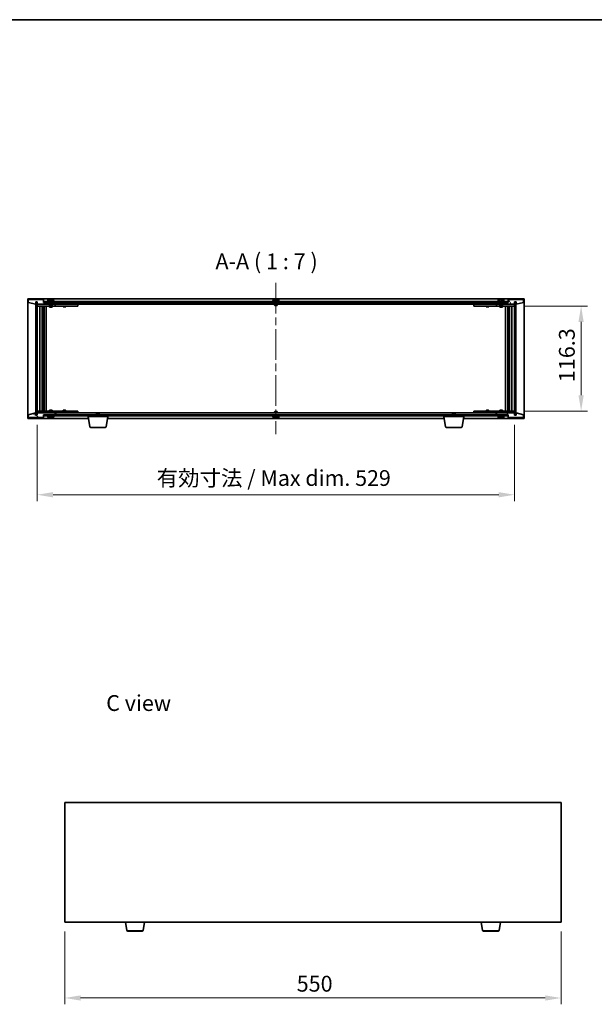
# Model space of a CAD drawing. Units: millimetres. Extents: x 87 to 13050, y 48 to 2015.
# Drawn here: x 3890 to 4527, y 925 to 2015 of the extents above; entities that cross this region are included whole.
import ezdxf

# ---------------------------------------------------------------- set-up
doc = ezdxf.new("R2010")
doc.units = ezdxf.units.MM
doc.header["$LTSCALE"] = 6
doc.linetypes.add('CHAIN', pattern=[0.3543, 0.2362, -0.0295, 0.0591, -0.0295])
doc.layers.get('Defpoints').update_dxf_attribs({"lineweight": 25})
for name, color, linetype, lineweight in [('Border (ISO)', 7, 'Continuous', 35), ('Dimension (ISO)', 7, 'Continuous', 18), ('Dimension (ISO) @ 1', 7, 'Continuous', 18), ('Symbol (ISO)', 7, 'Continuous', 18), ('Visible (ISO)', 7, 'Continuous', 35), ('Visible Narrow (ISO)', 7, 'Continuous', 25)]:
    doc.layers.add(name, color=color, linetype=linetype, lineweight=lineweight)
doc.layers.add('Centerline (ISO)', color=7, linetype='Continuous', lineweight=18, true_color=0x80ffff)
doc.layers.add('Hatch (ISO)', color=1, linetype='Continuous', lineweight=18, true_color=0xff0000)
doc.styles.add('Note Text (TK)', font='txt')
doc.dimstyles.new('Default - Method 1b (TK)', dxfattribs={"dimscale": 6, "dimtxt": 2.5, "dimasz": 2.5, "dimexe": 1, "dimexo": 1.5, "dimgap": 1, "dimtad": 1, "dimtoh": 1, "dimrnd": 1e-08, "dimdsep": 46, "dimtxsty": 'Note Text (TK)', "dimcen": 0.09, "dimdle": 5, "dimclrd": 100, "dimclre": 100, "dimclrt": 7, "dimadec": 1, "dimazin": 1, "dimtfac": 1, "dimtmove": 0, "dimatfit": 3, "dimfxl": 0, "dimtolj": 1, "dimlwd": -1, "dimlwe": -1, "dimarcsym": 0})
pattern_1 = [(45, (2341.5, -8), (-15.71545, 15.71545), [])]
pattern_2 = [(135.0002, (2341.5, -8), (-15.71539, -15.7155), [])]

# ---------------------------------------------------------------- blocks, each defined once
blk = doc.blocks.new('図面枠 tk図枠')
at = {"layer": 'Border (ISO)'}
blk.add_line((14.5, 289), (405.5, 289), dxfattribs=at)
blk = doc.blocks.new('*D29')
at = {"layer": 'Defpoints', "color": 0, "transparency": 16777216}
for p in [(3940.4, 1015.8), (4490.4, 1015.8), (4490.4, 931.8)]:
    blk.add_point(p, dxfattribs=at)
at = {"layer": 'Dimension (ISO)', "color": 100, "transparency": 16777216}
for p, q in [((3940.4, 1005.3), (3940.4, 924.8)), ((4490.4, 1005.3), (4490.4, 924.8)), ((3957.9, 931.8), (4472.9, 931.8))]:
    blk.add_line(p, q, dxfattribs=at)
for points in [[(3957.9, 934.7), (3957.9, 928.9), (3940.4, 931.8)], [(4472.9, 934.7), (4472.9, 928.9), (4490.4, 931.8)]]:
    blk.add_solid(points, dxfattribs=at)
at = {"layer": 'Dimension (ISO)', "color": 7, "transparency": 16777216, "insert": (4197.4, 947.6), "char_height": 17.5, "attachment_point": 4, "style": 'Note Text (TK)'}
blk.add_mtext('\\A1;550', dxfattribs=at)
blk = doc.blocks.new('*D33')
at = {"layer": 'Defpoints', "color": 0, "transparency": 16777216}
for p in [(4438.8, 1697.9), (4438.8, 1581.6), (4512.6, 1581.6)]:
    blk.add_point(p, dxfattribs=at)
at = {"layer": 'Dimension (ISO)', "color": 100, "transparency": 16777216}
for p, q in [((4449.3, 1697.9), (4519.6, 1697.9)), ((4512.6, 1680.4), (4512.6, 1599.1)), ((4449.3, 1581.6), (4519.6, 1581.6))]:
    blk.add_line(p, q, dxfattribs=at)
for points in [[(4509.7, 1680.4), (4515.5, 1680.4), (4512.6, 1697.9)], [(4509.7, 1599.1), (4515.5, 1599.1), (4512.6, 1581.6)]]:
    blk.add_solid(points, dxfattribs=at)
at = {"layer": 'Dimension (ISO)', "color": 7, "transparency": 16777216, "insert": (4496.8, 1613.7), "char_height": 17.5, "attachment_point": 4, "rotation": 90, "style": 'Note Text (TK)'}
blk.add_mtext('\\A1;116.3', dxfattribs=at)
blk = doc.blocks.new('*D34')
at = {"layer": 'Defpoints', "color": 0, "transparency": 16777216}
for p in [(3909.8, 1577), (4438.8, 1577), (4438.8, 1489)]:
    blk.add_point(p, dxfattribs=at)
at = {"layer": 'Dimension (ISO)', "color": 100, "transparency": 16777216}
for p, q in [((3909.8, 1566.5), (3909.8, 1482)), ((4438.8, 1566.5), (4438.8, 1482)), ((3927.3, 1489), (4421.3, 1489))]:
    blk.add_line(p, q, dxfattribs=at)
for points in [[(3927.3, 1491.9), (3927.3, 1486.1), (3909.8, 1489)], [(4421.3, 1491.9), (4421.3, 1486.1), (4438.8, 1489)]]:
    blk.add_solid(points, dxfattribs=at)
at = {"layer": 'Dimension (ISO)', "color": 7, "transparency": 16777216, "insert": (4042.2, 1507.5), "char_height": 17.5, "attachment_point": 4, "style": 'Note Text (TK)'}
blk.add_mtext('\\A1;\\fＭＳ Ｐゴシック|b0|i0;\\H17.4112;有効寸法 / Max dim. 529', dxfattribs=at)

msp = doc.modelspace()

# ---------------------------------------------------------------- hatches: boundary and pattern name
at = {"layer": 'Hatch (ISO)'}
h = msp.add_hatch(dxfattribs=at)
h.set_pattern_fill('ANSI31', color=256, scale=177.8, angle=14.9999778, style=0)
h.set_pattern_definition([(60, (2341.5, -8), (-19.2474, 11.1125), [])])
h.paths.add_polyline_path([(3916.8424, 1705.02), (3899.8424, 1705.02), (3899.8424, 1702.02), (3908.2424, 1700.02), (3908.2424, 1702.52), (3908.2924, 1702.52), (3909.7924, 1702.52), (3909.8424, 1702.52), (3909.8424, 1700.02), (3929.8424, 1700.02), (3929.8424, 1702.02), (3917.0924, 1702.02), (3916.8424, 1702.02)])
h = msp.add_hatch(dxfattribs=at)
h.set_pattern_fill('ANSI31', color=256, scale=177.8, angle=90.0002105, style=0)
h.set_pattern_definition(pattern_2)
h.paths.add_polyline_path([(3909.7924, 1702.52), (3908.2924, 1702.52), (3908.2924, 1577.02), (3909.7924, 1577.02)])
h = msp.add_hatch(dxfattribs=at)
h.set_pattern_fill('ANSI31', color=256, scale=177.8, angle=-14.9999778, style=0)
h.set_pattern_definition([(30, (2341.5, -8), (-11.1125, 19.24741), [])])
h.paths.add_polyline_path([(4431.5924, 1703.02), (3917.0924, 1703.02), (3917.0924, 1702.02), (3929.8424, 1702.02), (4418.8424, 1702.02), (4431.5924, 1702.02)])
h = msp.add_hatch(dxfattribs=at)
h.set_pattern_fill('ANSI31', color=256, scale=177.8, angle=75.0001754, style=0)
h.set_pattern_definition([(120.0002, (2341.5, -8), (-19.24738, -11.11256), [])])
h.paths.add_polyline_path([(4448.8424, 1705.02), (4431.8424, 1705.02), (4431.8424, 1702.02), (4431.5924, 1702.02), (4418.8424, 1702.02), (4418.8424, 1700.02), (4438.8424, 1700.02), (4438.8424, 1702.52), (4438.8924, 1702.52), (4440.3924, 1702.52), (4440.4424, 1702.52), (4440.4424, 1700.02), (4448.8424, 1702.02)])
h = msp.add_hatch(dxfattribs=at)
h.set_pattern_fill('ANSI31', color=256, scale=177.8, style=0)
h.set_pattern_definition(pattern_1)
h.paths.add_polyline_path([(4440.3924, 1702.52), (4438.8924, 1702.52), (4438.8924, 1577.02), (4440.3924, 1577.02)])
h = msp.add_hatch(dxfattribs=at)
h.set_pattern_fill('ANSI31', color=256, scale=177.8, angle=105.0002455, style=0)
h.set_pattern_definition([(150.0002, (2341.5, -8), (-11.11242, -19.24746), [])])
h.paths.add_polyline_path([(3899.8424, 1574.52), (3916.8424, 1574.52), (3916.8424, 1577.52), (3917.0924, 1577.52), (3929.8424, 1577.52), (3929.8424, 1579.52), (3909.8424, 1579.52), (3909.8424, 1577.02), (3909.7924, 1577.02), (3908.2924, 1577.02), (3908.2424, 1577.02), (3908.2424, 1579.52), (3899.8424, 1577.52)])
h = msp.add_hatch(dxfattribs=at)
h.set_pattern_fill('ANSI31', color=256, scale=177.8, angle=90.0002105, style=0)
h.set_pattern_definition(pattern_2)
h.paths.add_polyline_path([(3917.0924, 1577.52), (3917.0924, 1576.52), (4431.5924, 1576.52), (4431.5924, 1577.52), (4418.8424, 1577.52), (3929.8424, 1577.52)])
h = msp.add_hatch(dxfattribs=at)
h.set_pattern_fill('ANSI31', color=256, scale=177.8, style=0)
h.set_pattern_definition(pattern_1)
h.paths.add_polyline_path([(4431.8424, 1574.52), (4448.8424, 1574.52), (4448.8424, 1577.52), (4440.4424, 1579.52), (4440.4424, 1577.02), (4440.3924, 1577.02), (4438.8924, 1577.02), (4438.8424, 1577.02), (4438.8424, 1579.52), (4418.8424, 1579.52), (4418.8424, 1577.52), (4431.5924, 1577.52), (4431.8424, 1577.52)])

# ---------------------------------------------------------------- linework, layer by layer
at = {"layer": 'Centerline (ISO)', "linetype": 'CHAIN', "ltscale": 23.990969}
msp.add_line((4174.3424, 1723.52), (4174.3424, 1556.02), dxfattribs=at)
at = {"layer": 'Visible (ISO)'}
for p, q in [((3899.3424, 1573.52), (3899.3424, 1706.02)), ((3899.3424, 1706.02), (4449.3424, 1706.02)), ((3916.8424, 1705.02), (3899.8424, 1705.02)), ((3899.8424, 1705.02), (3899.8424, 1702.02)), ((3899.8424, 1702.02), (3908.2424, 1700.02)), ((3908.2424, 1700.02), (3908.2424, 1702.52)), ((3908.2424, 1702.52), (3909.8424, 1702.52)), ((3909.7924, 1702.52), (3908.2924, 1702.52)), ((3908.2924, 1702.52), (3908.2924, 1577.02)), ((3909.7924, 1577.02), (3909.7924, 1702.52)), ((3909.8424, 1702.52), (3909.8424, 1700.02)), ((3916.8424, 1702.02), (3916.8424, 1705.02)), ((3929.8424, 1702.02), (3916.8424, 1702.02)), ((4431.5924, 1703.02), (3917.0924, 1703.02)), ((3917.0924, 1703.02), (3917.0924, 1702.02)), ((3917.0924, 1702.02), (4431.5924, 1702.02)), ((3928.8424, 1703.52), (3920.8424, 1703.52)), ((3920.8424, 1703.52), (3920.8424, 1703.02)), ((3921.6924, 1704.6876), (3921.6924, 1703.52)), ((3924.0497, 1705.3262), (3924.0497, 1705.3743)), ((3925.6351, 1705.2037), (3925.6351, 1705.3743)), ((3927.9924, 1704.6876), (3927.9924, 1703.52)), ((3928.8424, 1703.52), (3928.8424, 1703.02)), ((3929.8424, 1700.02), (3929.8424, 1702.02)), ((3930.3424, 1700.02), (3930.3424, 1702.02)), ((4178.3424, 1703.52), (4170.3424, 1703.52)), ((4170.3424, 1703.52), (4170.3424, 1703.02)), ((4171.1924, 1704.6876), (4171.1924, 1703.52)), ((4173.5497, 1705.3262), (4173.5497, 1705.3743)), ((4175.1351, 1705.2037), (4175.1351, 1705.3743)), ((4177.4924, 1704.6876), (4177.4924, 1703.52)), ((4178.3424, 1703.52), (4178.3424, 1703.02)), ((4418.3424, 1702.02), (4418.3424, 1700.02)), ((4431.8424, 1702.02), (4418.8424, 1702.02)), ((4418.8424, 1702.02), (4418.8424, 1700.02)), ((4427.8424, 1703.52), (4419.8424, 1703.52)), ((4419.8424, 1703.52), (4419.8424, 1703.02)), ((4420.6924, 1704.6876), (4420.6924, 1703.52)), ((4423.0497, 1705.3262), (4423.0497, 1705.3743)), ((4424.6351, 1705.2037), (4424.6351, 1705.3743)), ((4426.9924, 1704.6876), (4426.9924, 1703.52)), ((4427.8424, 1703.52), (4427.8424, 1703.02)), ((4431.5924, 1702.02), (4431.5924, 1703.02)), ((4448.8424, 1705.02), (4431.8424, 1705.02)), ((4431.8424, 1705.02), (4431.8424, 1702.02)), ((4438.8424, 1700.02), (4438.8424, 1702.52)), ((4438.8424, 1702.52), (4440.4424, 1702.52)), ((4440.3924, 1702.52), (4438.8924, 1702.52)), ((4438.8924, 1702.52), (4438.8924, 1577.02)), ((4440.3924, 1577.02), (4440.3924, 1702.52)), ((4440.4424, 1702.52), (4440.4424, 1700.02)), ((4440.4424, 1700.02), (4448.8424, 1702.02)), ((4448.8424, 1702.02), (4448.8424, 1705.02)), ((4449.3424, 1706.02), (4449.3424, 1573.52)), ((3909.8424, 1700.02), (3929.8424, 1700.02)), ((3909.8424, 1699.92), (3909.8424, 1697.92)), ((3909.8424, 1699.92), (3910.8424, 1699.92)), ((3910.8424, 1697.92), (3909.8424, 1697.92)), ((3909.8424, 1697.92), (3909.8424, 1581.62)), ((3923.3424, 1699.92), (3910.8424, 1699.92)), ((3910.8424, 1697.92), (3928.8424, 1697.92)), ((3912.8424, 1581.62), (3912.8424, 1697.92)), ((3915.2924, 1697.92), (3915.2924, 1581.62)), ((3915.2924, 1697.5734), (3916.639, 1697.5734)), ((3915.2924, 1697.2667), (3916.7924, 1697.2667)), ((3915.2924, 1695.07), (3916.7924, 1695.07)), ((3916.4857, 1694.9167), (3915.2924, 1694.9167)), ((3916.4857, 1694.9167), (3916.7924, 1695.07)), ((3916.639, 1697.92), (3916.639, 1697.5734)), ((3916.639, 1697.5734), (3916.7924, 1697.2667)), ((3916.7924, 1697.92), (3916.7924, 1687.92)), ((3916.7924, 1697.2667), (3916.7924, 1695.07)), ((3917.3924, 1697.92), (3917.3924, 1581.62)), ((3919.8424, 1697.92), (3919.8424, 1581.62)), ((3923.3424, 1700.02), (3923.3424, 1698.77)), ((3926.3424, 1698.77), (3923.3424, 1698.77)), ((3923.5924, 1698.52), (3923.3424, 1698.77)), ((3923.3424, 1697.92), (3923.3424, 1696.87)), ((3923.3424, 1696.87), (3926.3424, 1696.87)), ((3923.6491, 1696.7167), (3923.3424, 1696.87)), ((3923.5924, 1698.52), (3926.0924, 1698.52)), ((3926.0357, 1696.7167), (3923.6491, 1696.7167)), ((3926.0357, 1696.7167), (3926.3424, 1696.87)), ((3926.0924, 1698.52), (3926.3424, 1698.77)), ((3926.3424, 1700.02), (3926.3424, 1698.77)), ((3928.8424, 1699.92), (3926.3424, 1699.92)), ((3926.3424, 1697.92), (3926.3424, 1696.87)), ((3928.8424, 1699.92), (3929.8424, 1699.92)), ((3929.8424, 1697.92), (3928.8424, 1697.92)), ((3929.8424, 1699.92), (3929.8424, 1697.92)), ((3930.8424, 1699.92), (3929.8424, 1699.92)), ((3929.8424, 1697.92), (3930.8424, 1697.92)), ((4418.3424, 1700.02), (3930.3424, 1700.02)), ((3953.8424, 1699.92), (3930.8424, 1699.92)), ((3930.8424, 1697.92), (3953.8424, 1697.92)), ((3938.3424, 1697.92), (3938.3424, 1697.17)), ((3938.3424, 1697.17), (3941.3424, 1697.17)), ((3938.6491, 1697.0167), (3938.3424, 1697.17)), ((3938.4958, 1700.02), (3938.4958, 1699.92)), ((3941.0357, 1697.0167), (3938.6491, 1697.0167)), ((3941.0357, 1697.0167), (3941.3424, 1697.17)), ((3941.189, 1700.02), (3941.189, 1699.92)), ((3941.3424, 1697.92), (3941.3424, 1697.17)), ((3953.8424, 1699.92), (3954.8424, 1699.92)), ((3954.8424, 1697.92), (3953.8424, 1697.92)), ((3954.8424, 1699.92), (3954.8424, 1697.92)), ((4172.8424, 1700.02), (4172.8424, 1698.77)), ((4175.8424, 1698.77), (4172.8424, 1698.77)), ((4173.0924, 1698.52), (4172.8424, 1698.77)), ((4173.0924, 1698.52), (4175.5924, 1698.52)), ((4175.5924, 1698.52), (4175.8424, 1698.77)), ((4175.8424, 1700.02), (4175.8424, 1698.77)), ((4393.8424, 1699.92), (4394.8424, 1699.92)), ((4393.8424, 1697.92), (4393.8424, 1699.92)), ((4394.8424, 1697.92), (4393.8424, 1697.92)), ((4417.8424, 1699.92), (4394.8424, 1699.92)), ((4394.8424, 1697.92), (4417.8424, 1697.92)), ((4407.3424, 1697.92), (4407.3424, 1697.17)), ((4407.3424, 1697.17), (4410.3424, 1697.17)), ((4407.6491, 1697.0167), (4407.3424, 1697.17)), ((4407.4958, 1700.02), (4407.4958, 1699.92)), ((4410.0357, 1697.0167), (4407.6491, 1697.0167)), ((4410.0357, 1697.0167), (4410.3424, 1697.17)), ((4410.189, 1700.02), (4410.189, 1699.92)), ((4410.3424, 1697.92), (4410.3424, 1697.17)), ((4418.8424, 1699.92), (4417.8424, 1699.92)), ((4417.8424, 1697.92), (4418.8424, 1697.92)), ((4418.8424, 1700.02), (4438.8424, 1700.02)), ((4418.8424, 1699.92), (4419.8424, 1699.92)), ((4418.8424, 1697.92), (4418.8424, 1699.92)), ((4419.8424, 1697.92), (4418.8424, 1697.92)), ((4422.3424, 1699.92), (4419.8424, 1699.92)), ((4419.8424, 1697.92), (4437.8424, 1697.92)), ((4422.3424, 1700.02), (4422.3424, 1698.77)), ((4425.3424, 1698.77), (4422.3424, 1698.77)), ((4422.5924, 1698.52), (4422.3424, 1698.77)), ((4422.3424, 1697.92), (4422.3424, 1696.87)), ((4422.3424, 1696.87), (4425.3424, 1696.87)), ((4422.6491, 1696.7167), (4422.3424, 1696.87)), ((4422.5924, 1698.52), (4425.0924, 1698.52)), ((4425.0357, 1696.7167), (4422.6491, 1696.7167)), ((4425.0357, 1696.7167), (4425.3424, 1696.87)), ((4425.0924, 1698.52), (4425.3424, 1698.77)), ((4425.3424, 1700.02), (4425.3424, 1698.77)), ((4437.8424, 1699.92), (4425.3424, 1699.92)), ((4425.3424, 1697.92), (4425.3424, 1696.87)), ((4428.8424, 1581.62), (4428.8424, 1697.92)), ((4431.2924, 1581.62), (4431.2924, 1697.92)), ((4431.8924, 1687.92), (4431.8924, 1697.92)), ((4432.0458, 1697.5734), (4431.8924, 1697.2667)), ((4431.8924, 1697.2667), (4433.3924, 1697.2667)), ((4431.8924, 1697.2667), (4431.8924, 1695.07)), ((4431.8924, 1695.07), (4433.3924, 1695.07)), ((4432.1991, 1694.9167), (4431.8924, 1695.07)), ((4432.0458, 1697.92), (4432.0458, 1697.5734)), ((4432.0458, 1697.5734), (4433.3924, 1697.5734)), ((4433.3924, 1694.9167), (4432.1991, 1694.9167)), ((4433.3924, 1581.62), (4433.3924, 1697.92)), ((4435.8424, 1697.92), (4435.8424, 1581.62)), ((4437.8424, 1699.92), (4438.8424, 1699.92)), ((4438.8424, 1697.92), (4437.8424, 1697.92)), ((4438.8424, 1697.92), (4438.8424, 1699.92)), ((4438.8424, 1581.62), (4438.8424, 1697.92)), ((3916.5924, 1687.92), (3915.2924, 1687.92)), ((3916.7924, 1687.92), (3916.5924, 1687.92)), ((3916.5924, 1687.92), (3916.5924, 1591.62)), ((4432.0924, 1687.92), (4431.8924, 1687.92)), ((4432.0924, 1591.62), (4432.0924, 1687.92)), ((4433.3924, 1687.92), (4432.0924, 1687.92)), ((3909.8424, 1581.62), (3909.8424, 1579.62)), ((3909.8424, 1581.62), (3910.8424, 1581.62)), ((3928.8424, 1581.62), (3910.8424, 1581.62)), ((3915.2924, 1591.62), (3916.5924, 1591.62)), ((3915.2924, 1584.6234), (3916.4857, 1584.6234)), ((3916.7924, 1584.47), (3915.2924, 1584.47)), ((3916.7924, 1582.2734), (3915.2924, 1582.2734)), ((3916.639, 1581.9667), (3915.2924, 1581.9667)), ((3916.4857, 1584.6234), (3916.7924, 1584.47)), ((3916.5924, 1591.62), (3916.7924, 1591.62)), ((3916.639, 1581.9667), (3916.7924, 1582.2734)), ((3916.639, 1581.62), (3916.639, 1581.9667)), ((3916.7924, 1591.62), (3916.7924, 1581.62)), ((3916.7924, 1582.2734), (3916.7924, 1584.47)), ((3923.6491, 1582.8234), (3923.3424, 1582.67)), ((3926.3424, 1582.67), (3923.3424, 1582.67)), ((3923.3424, 1581.62), (3923.3424, 1582.67)), ((3923.5924, 1581.02), (3923.3424, 1580.77)), ((3926.0924, 1581.02), (3923.5924, 1581.02)), ((3923.6491, 1582.8234), (3926.0357, 1582.8234)), ((3926.0357, 1582.8234), (3926.3424, 1582.67)), ((3926.0924, 1581.02), (3926.3424, 1580.77)), ((3926.3424, 1581.62), (3926.3424, 1582.67)), ((3928.8424, 1581.62), (3929.8424, 1581.62)), ((3929.8424, 1581.62), (3929.8424, 1579.62)), ((3930.8424, 1581.62), (3929.8424, 1581.62)), ((3953.8424, 1581.62), (3930.8424, 1581.62)), ((3938.6491, 1582.5234), (3938.3424, 1582.37)), ((3941.3424, 1582.37), (3938.3424, 1582.37)), ((3938.3424, 1581.62), (3938.3424, 1582.37)), ((3938.6491, 1582.5234), (3941.0357, 1582.5234)), ((3941.0357, 1582.5234), (3941.3424, 1582.37)), ((3941.3424, 1581.62), (3941.3424, 1582.37)), ((3953.8424, 1581.62), (3954.8424, 1581.62)), ((3954.8424, 1581.62), (3954.8424, 1579.62)), ((4173.0924, 1581.02), (4172.8424, 1580.77)), ((4175.5924, 1581.02), (4173.0924, 1581.02)), ((4175.5924, 1581.02), (4175.8424, 1580.77)), ((4393.8424, 1581.62), (4394.8424, 1581.62)), ((4393.8424, 1579.62), (4393.8424, 1581.62)), ((4417.8424, 1581.62), (4394.8424, 1581.62)), ((4407.6491, 1582.5234), (4407.3424, 1582.37)), ((4410.3424, 1582.37), (4407.3424, 1582.37)), ((4407.3424, 1581.62), (4407.3424, 1582.37)), ((4407.6491, 1582.5234), (4410.0357, 1582.5234)), ((4410.0357, 1582.5234), (4410.3424, 1582.37)), ((4410.3424, 1581.62), (4410.3424, 1582.37)), ((4418.8424, 1581.62), (4417.8424, 1581.62)), ((4418.8424, 1581.62), (4419.8424, 1581.62)), ((4418.8424, 1579.62), (4418.8424, 1581.62)), ((4437.8424, 1581.62), (4419.8424, 1581.62)), ((4422.6491, 1582.8234), (4422.3424, 1582.67)), ((4425.3424, 1582.67), (4422.3424, 1582.67)), ((4422.3424, 1581.62), (4422.3424, 1582.67)), ((4422.5924, 1581.02), (4422.3424, 1580.77)), ((4425.0924, 1581.02), (4422.5924, 1581.02)), ((4422.6491, 1582.8234), (4425.0357, 1582.8234)), ((4425.0357, 1582.8234), (4425.3424, 1582.67)), ((4425.0924, 1581.02), (4425.3424, 1580.77)), ((4425.3424, 1581.62), (4425.3424, 1582.67)), ((4431.8924, 1581.62), (4431.8924, 1591.62)), ((4431.8924, 1591.62), (4432.0924, 1591.62)), ((4432.1991, 1584.6234), (4431.8924, 1584.47)), ((4433.3924, 1584.47), (4431.8924, 1584.47)), ((4431.8924, 1582.2734), (4431.8924, 1584.47)), ((4433.3924, 1582.2734), (4431.8924, 1582.2734)), ((4432.0458, 1581.9667), (4431.8924, 1582.2734)), ((4433.3924, 1581.9667), (4432.0458, 1581.9667)), ((4432.0458, 1581.62), (4432.0458, 1581.9667)), ((4432.0924, 1591.62), (4433.3924, 1591.62)), ((4432.1991, 1584.6234), (4433.3924, 1584.6234)), ((4437.8424, 1581.62), (4438.8424, 1581.62)), ((4438.8424, 1579.62), (4438.8424, 1581.62)), ((3966.4257, 1573.52), (3899.3424, 1573.52)), ((3908.2424, 1579.52), (3899.8424, 1577.52)), ((3899.8424, 1577.52), (3899.8424, 1574.52)), ((3899.8424, 1574.52), (3916.8424, 1574.52)), ((3908.2424, 1577.02), (3908.2424, 1579.52)), ((3909.8424, 1577.02), (3908.2424, 1577.02)), ((3908.2924, 1577.02), (3909.7924, 1577.02)), ((3910.8424, 1579.62), (3909.8424, 1579.62)), ((3929.8424, 1579.52), (3909.8424, 1579.52)), ((3909.8424, 1579.52), (3909.8424, 1577.02)), ((3910.8424, 1579.62), (3923.3424, 1579.62)), ((3916.8424, 1574.52), (3916.8424, 1577.52)), ((3916.8424, 1577.52), (3929.8424, 1577.52)), ((3917.0924, 1577.52), (3917.0924, 1576.52)), ((4431.5924, 1577.52), (3917.0924, 1577.52)), ((3917.0924, 1576.52), (4431.5924, 1576.52)), ((3920.8424, 1576.02), (3920.8424, 1576.52)), ((3920.8424, 1576.02), (3928.8424, 1576.02)), ((3921.6924, 1574.8525), (3921.6924, 1576.02)), ((3923.3424, 1580.77), (3926.3424, 1580.77)), ((3923.3424, 1579.52), (3923.3424, 1580.77)), ((3924.2524, 1574.3348), (3924.2524, 1574.1843)), ((3926.3424, 1579.52), (3926.3424, 1580.77)), ((3926.3424, 1579.62), (3928.8424, 1579.62)), ((3927.9924, 1574.8525), (3927.9924, 1576.02)), ((3929.8424, 1579.62), (3928.8424, 1579.62)), ((3928.8424, 1576.02), (3928.8424, 1576.52)), ((3929.8424, 1579.62), (3930.8424, 1579.62)), ((3929.8424, 1577.52), (3929.8424, 1579.52)), ((3930.3424, 1577.52), (3930.3424, 1579.52)), ((3930.3424, 1579.52), (4418.3424, 1579.52)), ((3930.8424, 1579.62), (3953.8424, 1579.62)), ((3938.4958, 1579.52), (3938.4958, 1579.62)), ((3941.189, 1579.52), (3941.189, 1579.62)), ((3954.8424, 1579.62), (3953.8424, 1579.62)), ((3966.0924, 1575.52), (3966.0924, 1576.52)), ((3988.0924, 1575.52), (3966.0924, 1575.52)), ((3967.9531, 1564.3556), (3966.0924, 1575.52)), ((3975.8991, 1579.02), (3975.5924, 1578.7132)), ((3978.5924, 1578.7132), (3975.5924, 1578.7132)), ((3975.5924, 1577.52), (3975.5924, 1578.7132)), ((3975.8991, 1579.02), (3978.2857, 1579.02)), ((3978.2857, 1579.02), (3978.5924, 1578.7132)), ((3978.5924, 1577.52), (3978.5924, 1578.7132)), ((3986.2317, 1564.3556), (3988.0924, 1575.52)), ((4360.9257, 1573.52), (3987.7591, 1573.52)), ((3988.0924, 1575.52), (3988.0924, 1576.52)), ((4170.3424, 1576.02), (4170.3424, 1576.52)), ((4170.3424, 1576.02), (4178.3424, 1576.02)), ((4171.1924, 1574.8525), (4171.1924, 1576.02)), ((4172.8424, 1580.77), (4175.8424, 1580.77)), ((4172.8424, 1579.52), (4172.8424, 1580.77)), ((4173.5497, 1574.2138), (4173.5497, 1574.1658)), ((4175.1351, 1574.3364), (4175.1351, 1574.1658)), ((4175.8424, 1579.52), (4175.8424, 1580.77)), ((4177.4924, 1574.8525), (4177.4924, 1576.02)), ((4178.3424, 1576.02), (4178.3424, 1576.52)), ((4360.5924, 1575.52), (4360.5924, 1576.52)), ((4382.5924, 1575.52), (4360.5924, 1575.52)), ((4362.4531, 1564.3556), (4360.5924, 1575.52)), ((4370.3991, 1579.02), (4370.0924, 1578.7132)), ((4373.0924, 1578.7132), (4370.0924, 1578.7132)), ((4370.0924, 1577.52), (4370.0924, 1578.7132)), ((4370.3991, 1579.02), (4372.7857, 1579.02)), ((4372.7857, 1579.02), (4373.0924, 1578.7132)), ((4373.0924, 1577.52), (4373.0924, 1578.7132)), ((4380.7317, 1564.3556), (4382.5924, 1575.52)), ((4449.3424, 1573.52), (4382.2591, 1573.52)), ((4382.5924, 1575.52), (4382.5924, 1576.52)), ((4394.8424, 1579.62), (4393.8424, 1579.62)), ((4394.8424, 1579.62), (4417.8424, 1579.62)), ((4407.4958, 1579.52), (4407.4958, 1579.62)), ((4410.189, 1579.52), (4410.189, 1579.62)), ((4417.8424, 1579.62), (4418.8424, 1579.62)), ((4418.3424, 1579.52), (4418.3424, 1577.52)), ((4419.8424, 1579.62), (4418.8424, 1579.62)), ((4438.8424, 1579.52), (4418.8424, 1579.52)), ((4418.8424, 1579.52), (4418.8424, 1577.52)), ((4418.8424, 1577.52), (4431.8424, 1577.52)), ((4419.8424, 1579.62), (4422.3424, 1579.62)), ((4419.8424, 1576.02), (4419.8424, 1576.52)), ((4419.8424, 1576.02), (4427.8424, 1576.02)), ((4420.6924, 1574.8525), (4420.6924, 1576.02)), ((4422.3424, 1580.77), (4425.3424, 1580.77)), ((4422.3424, 1579.52), (4422.3424, 1580.77)), ((4423.0497, 1574.2138), (4423.0497, 1574.1658)), ((4424.6351, 1574.3364), (4424.6351, 1574.1658)), ((4425.3424, 1579.52), (4425.3424, 1580.77)), ((4425.3424, 1579.62), (4437.8424, 1579.62)), ((4426.9924, 1574.8525), (4426.9924, 1576.02)), ((4427.8424, 1576.02), (4427.8424, 1576.52)), ((4431.5924, 1576.52), (4431.5924, 1577.52)), ((4431.8424, 1577.52), (4431.8424, 1574.52)), ((4431.8424, 1574.52), (4448.8424, 1574.52)), ((4438.8424, 1579.62), (4437.8424, 1579.62)), ((4438.8424, 1577.02), (4438.8424, 1579.52)), ((4440.4424, 1577.02), (4438.8424, 1577.02)), ((4438.8924, 1577.02), (4440.3924, 1577.02)), ((4448.8424, 1577.52), (4440.4424, 1579.52)), ((4440.4424, 1579.52), (4440.4424, 1577.02)), ((4448.8424, 1574.52), (4448.8424, 1577.52)), ((3985.2453, 1563.52), (3968.9395, 1563.52)), ((4379.7453, 1563.52), (4363.4395, 1563.52)), ((3940.3611, 1148.3001), (3940.3611, 1015.8001)), ((4490.3611, 1148.3001), (3940.3611, 1148.3001)), ((4490.3611, 1015.8001), (4490.3611, 1148.3001)), ((3940.3611, 1015.8001), (4490.3611, 1015.8001)), ((4008.9718, 1006.6357), (4007.4444, 1015.8001)), ((4027.2504, 1006.6357), (4028.7778, 1015.8001)), ((4403.4718, 1006.6357), (4401.9444, 1015.8001)), ((4421.7504, 1006.6357), (4423.2778, 1015.8001)), ((4026.264, 1005.8001), (4009.9582, 1005.8001)), ((4420.764, 1005.8001), (4404.4582, 1005.8001))]:
    msp.add_line(p, q, dxfattribs=at)
for centre, radius, start, end in [((3921.8404, 1704.6876), 0.148, 112.0333325, 180), ((3924.8424, 1697.2698), 8.1502, 96.1627637, 112.0333325), ((3924.8424, 1697.2698), 8.1502, 67.9666675, 83.8372363), ((3927.8444, 1704.6876), 0.148, 0, 67.9666675), ((4171.3404, 1704.6876), 0.148, 112.0333325, 180), ((4174.3424, 1697.2698), 8.1502, 96.1627637, 112.0333325), ((4174.3424, 1697.2698), 8.1502, 67.9666675, 83.8372363), ((4177.3444, 1704.6876), 0.148, 0, 67.9666675), ((4420.8404, 1704.6876), 0.148, 112.0333325, 180), ((4423.8424, 1697.2698), 8.1502, 96.1627637, 112.0333325), ((4423.8424, 1697.2698), 8.1502, 67.9666675, 83.8372363), ((4426.8444, 1704.6876), 0.148, 0, 67.9666675), ((3921.8404, 1574.8525), 0.148, 180, 247.9666675), ((3924.8424, 1582.2703), 8.1502, 247.9666675, 258.27907), ((3924.8424, 1582.2703), 8.1502, 281.72093, 292.0333325), ((3927.8444, 1574.8525), 0.148, 292.0333325, 0), ((4171.3404, 1574.8525), 0.148, 180, 247.9666675), ((4174.3424, 1582.2703), 8.1502, 247.9666675, 263.8372363), ((4174.3424, 1582.2703), 8.1502, 276.1627637, 292.0333325), ((4177.3444, 1574.8525), 0.148, 292.0333325, 0), ((4420.8404, 1574.8525), 0.148, 180, 247.9666675), ((4423.8424, 1582.2703), 8.1502, 247.9666675, 263.8372363), ((4423.8424, 1582.2703), 8.1502, 276.1627637, 292.0333325), ((4426.8444, 1574.8525), 0.148, 292.0333325, 0), ((3968.9395, 1564.52), 1, 189.4623222, 270), ((3985.2453, 1564.52), 1, 270, 350.5376778), ((4363.4395, 1564.52), 1, 189.4623222, 270), ((4379.7453, 1564.52), 1, 270, 350.5376778), ((4009.9582, 1006.8001), 1, 189.4623222, 270), ((4026.264, 1006.8001), 1, 270, 350.5376778), ((4404.4582, 1006.8001), 1, 189.4623222, 270), ((4420.764, 1006.8001), 1, 270, 350.5376778)]:
    msp.add_arc(centre, radius, start, end, dxfattribs=at)
for centre, major_axis, ratio, start_param, end_param in [((3924.6434, 1697.2698), (0, 8.1418), 0.843124287, 0.136759118, 0.229224137), ((3923.2826, 1697.2698), (0, 7.9375), 0.537718733, 6.236554114, 6.329816501), ((3925.0414, 1697.2698), (0, 8.1418), 0.843124287, 0.136759118, 0.229224137), ((3924.5304, 1697.2698), (0, 8.1418), 0.537718733, 6.05396117, 6.14642619), ((3925.8372, 1697.2698), (0, 7.9375), 0.843124287, 6.236554113, 6.329816501), ((3924.6434, 1697.2698), (0, 8.1418), 0.843124287, 6.13821265, 6.146426189), ((3925.1544, 1697.2698), (0, 8.1418), 0.537718733, 6.05396117, 6.14642619), ((4174.1434, 1697.2698), (0, 8.1418), 0.843124287, 0.136759118, 0.229224137), ((4172.7826, 1697.2698), (0, 7.9375), 0.537718734, 6.236554114, 6.329816501), ((4174.5414, 1697.2698), (0, 8.1418), 0.843124287, 0.136759118, 0.229224137), ((4174.0304, 1697.2698), (0, 8.1418), 0.537718734, 6.05396117, 6.14642619), ((4175.3372, 1697.2698), (0, 7.9375), 0.843124287, 6.236554113, 6.329816501), ((4174.1434, 1697.2698), (0, 8.1418), 0.843124287, 6.13821265, 6.146426189), ((4174.6544, 1697.2698), (0, 8.1418), 0.537718734, 6.05396117, 6.14642619), ((4423.6434, 1697.2698), (0, 8.1418), 0.843124287, 0.136759118, 0.229224137), ((4422.2826, 1697.2698), (0, 7.9375), 0.537718733, 6.236554114, 6.329816501), ((4424.0414, 1697.2698), (0, 8.1418), 0.843124287, 0.136759118, 0.229224137), ((4423.5304, 1697.2698), (0, 8.1418), 0.537718733, 6.05396117, 6.14642619), ((4424.8372, 1697.2698), (0, 7.9375), 0.843124287, 6.236554113, 6.329816501), ((4423.6434, 1697.2698), (0, 8.1418), 0.843124287, 6.13821265, 6.146426189), ((4424.1544, 1697.2698), (0, 8.1418), 0.537718733, 6.05396117, 6.14642619), ((3924.7597, 1582.2703), (0, -8.1418), 0.974709972, 6.083652119, 6.146426189), ((3924.429, 1582.2703), (0, -7.9375), 0.974709972, 6.236554113, 6.329816501), ((3924.4818, 1582.2703), (0, -8.1418), 0.223473647, 6.05396117, 6.146426189), ((3924.4818, 1582.2703), (0, -8.1418), 0.223473647, 0.136759118, 0.199533188), ((3925.203, 1582.2703), (0, -8.1418), 0.223473647, 6.05396117, 6.146426189), ((3924.7597, 1582.2703), (0, -8.1418), 0.974709972, 0.136759118, 0.229224137), ((3924.9251, 1582.2703), (0, -8.1418), 0.974709972, 0.136759118, 0.229224137), ((3926.6456, 1582.2703), (0, -7.9375), 0.223473647, 6.236554113, 6.329816501), ((4174.1434, 1582.2703), (0, -8.1418), 0.843124287, 6.05396117, 6.146426189), ((4172.7826, 1582.2703), (0, -7.9375), 0.537718734, 6.236554113, 6.329816501), ((4174.5414, 1582.2703), (0, -8.1418), 0.843124287, 6.05396117, 6.146426189), ((4174.0304, 1582.2703), (0, -8.1418), 0.537718734, 0.136759118, 0.229224137), ((4175.3372, 1582.2703), (0, -7.9375), 0.843124287, 6.236554113, 6.329816501), ((4174.1434, 1582.2703), (0, -8.1418), 0.843124287, 0.136759118, 0.144972657), ((4174.6544, 1582.2703), (0, -8.1418), 0.537718734, 0.136759118, 0.229224137), ((4423.6434, 1582.2703), (0, -8.1418), 0.843124287, 6.05396117, 6.146426189), ((4422.2826, 1582.2703), (0, -7.9375), 0.537718734, 6.236554113, 6.329816501), ((4424.0414, 1582.2703), (0, -8.1418), 0.843124287, 6.05396117, 6.146426189), ((4423.5304, 1582.2703), (0, -8.1418), 0.537718734, 0.136759118, 0.229224137), ((4424.8372, 1582.2703), (0, -7.9375), 0.843124287, 6.236554113, 6.329816501), ((4423.6434, 1582.2703), (0, -8.1418), 0.843124287, 0.136759118, 0.144972657), ((4424.1544, 1582.2703), (0, -8.1418), 0.537718734, 0.136759118, 0.229224137)]:
    msp.add_ellipse(centre, major_axis=major_axis, ratio=ratio, start_param=start_param, end_param=end_param, dxfattribs=at)
for points, knots in [([(3923.7076, 1705.3356), (3923.7855, 1705.3483), (3923.859, 1705.3594), (3923.9723, 1705.3741), (3924.0121, 1705.3777), (3924.0435, 1705.3777), (3924.0494, 1705.3766), (3924.0495, 1705.3743)], [0.22516422489, 0.22516422489, 0.22516422489, 0.22516422489, 0.25314876541, 0.25314876541, 0.28113330594, 0.28113330594, 0.29678984421, 0.29678984421, 0.29678984421, 0.29678984421]), ([(3925.1273, 1705.3356), (3925.0776, 1705.3483), (3925.0089, 1705.3594), (3924.8472, 1705.3741), (3924.7543, 1705.3777), (3924.5721, 1705.3777), (3924.4711, 1705.3741), (3924.2767, 1705.3594), (3924.1834, 1705.3483), (3924.1055, 1705.3356)], [0.3383634956, 0.3383634956, 0.3383634956, 0.3383634956, 0.3663480361, 0.3663480361, 0.3943325766, 0.3943325766, 0.4223171172, 0.4223171172, 0.4503016577, 0.4503016577, 0.4503016577, 0.4503016577]), ([(3924.8425, 1705.3729), (3924.9003, 1705.3761), (3924.9614, 1705.3777), (3925.1127, 1705.3777), (3925.2137, 1705.3741), (3925.4081, 1705.3594), (3925.5014, 1705.3483), (3925.5793, 1705.3356)], [0.15066086278, 0.15066086278, 0.15066086278, 0.15066086278, 0.16916835175, 0.16916835175, 0.19715289227, 0.19715289227, 0.2251374328, 0.2251374328, 0.2251374328, 0.2251374328]), ([(3925.7175, 1705.3729), (3925.6878, 1705.3761), (3925.6659, 1705.3777), (3925.6325, 1705.3777), (3925.6293, 1705.3741), (3925.6638, 1705.3594), (3925.7015, 1705.3483), (3925.7512, 1705.3356)], [0.03746159199, 0.03746159199, 0.03746159199, 0.03746159199, 0.05596908105, 0.05596908105, 0.08395362158, 0.08395362158, 0.1119381621, 0.1119381621, 0.1119381621, 0.1119381621]), ([(4173.2076, 1705.3356), (4173.2855, 1705.3483), (4173.359, 1705.3594), (4173.4723, 1705.3741), (4173.5121, 1705.3777), (4173.5435, 1705.3777), (4173.5494, 1705.3766), (4173.5495, 1705.3743)], [0.22516422489, 0.22516422489, 0.22516422489, 0.22516422489, 0.25314876541, 0.25314876541, 0.28113330594, 0.28113330594, 0.29678984418, 0.29678984418, 0.29678984418, 0.29678984418]), ([(4174.6273, 1705.3356), (4174.5776, 1705.3483), (4174.5089, 1705.3594), (4174.3472, 1705.3741), (4174.2543, 1705.3777), (4174.0721, 1705.3777), (4173.9711, 1705.3741), (4173.7767, 1705.3594), (4173.6834, 1705.3483), (4173.6055, 1705.3356)], [0.3383634956, 0.3383634956, 0.3383634956, 0.3383634956, 0.3663480361, 0.3663480361, 0.3943325766, 0.3943325766, 0.4223171172, 0.4223171172, 0.4503016577, 0.4503016577, 0.4503016577, 0.4503016577]), ([(4174.3425, 1705.3729), (4174.4003, 1705.3761), (4174.4614, 1705.3777), (4174.6127, 1705.3777), (4174.7137, 1705.3741), (4174.9081, 1705.3594), (4175.0014, 1705.3483), (4175.0793, 1705.3356)], [0.15066086281, 0.15066086281, 0.15066086281, 0.15066086281, 0.16916835175, 0.16916835175, 0.19715289227, 0.19715289227, 0.2251374328, 0.2251374328, 0.2251374328, 0.2251374328]), ([(4175.2175, 1705.3729), (4175.1878, 1705.3761), (4175.1659, 1705.3777), (4175.1325, 1705.3777), (4175.1293, 1705.3741), (4175.1638, 1705.3594), (4175.2015, 1705.3483), (4175.2512, 1705.3356)], [0.03746159202, 0.03746159202, 0.03746159202, 0.03746159202, 0.05596908105, 0.05596908105, 0.08395362158, 0.08395362158, 0.1119381621, 0.1119381621, 0.1119381621, 0.1119381621]), ([(4422.7076, 1705.3356), (4422.7855, 1705.3483), (4422.859, 1705.3594), (4422.9723, 1705.3741), (4423.0121, 1705.3777), (4423.0435, 1705.3777), (4423.0494, 1705.3766), (4423.0495, 1705.3743)], [0.22516422489, 0.22516422489, 0.22516422489, 0.22516422489, 0.25314876541, 0.25314876541, 0.28113330594, 0.28113330594, 0.29678984421, 0.29678984421, 0.29678984421, 0.29678984421]), ([(4424.1273, 1705.3356), (4424.0776, 1705.3483), (4424.0089, 1705.3594), (4423.8472, 1705.3741), (4423.7543, 1705.3777), (4423.5721, 1705.3777), (4423.4711, 1705.3741), (4423.2767, 1705.3594), (4423.1834, 1705.3483), (4423.1055, 1705.3356)], [0.3383634956, 0.3383634956, 0.3383634956, 0.3383634956, 0.3663480361, 0.3663480361, 0.3943325766, 0.3943325766, 0.4223171172, 0.4223171172, 0.4503016577, 0.4503016577, 0.4503016577, 0.4503016577]), ([(4423.8425, 1705.3729), (4423.9003, 1705.3761), (4423.9614, 1705.3777), (4424.1127, 1705.3777), (4424.2137, 1705.3741), (4424.4081, 1705.3594), (4424.5014, 1705.3483), (4424.5793, 1705.3356)], [0.15066086278, 0.15066086278, 0.15066086278, 0.15066086278, 0.16916835175, 0.16916835175, 0.19715289227, 0.19715289227, 0.2251374328, 0.2251374328, 0.2251374328, 0.2251374328]), ([(4424.7175, 1705.3729), (4424.6878, 1705.3761), (4424.6659, 1705.3777), (4424.6325, 1705.3777), (4424.6293, 1705.3741), (4424.6638, 1705.3594), (4424.7015, 1705.3483), (4424.7512, 1705.3356)], [0.03746159199, 0.03746159199, 0.03746159199, 0.03746159199, 0.05596908105, 0.05596908105, 0.08395362158, 0.08395362158, 0.1119381621, 0.1119381621, 0.1119381621, 0.1119381621]), ([(3923.6778, 1574.2045), (3923.7679, 1574.1917), (3923.8602, 1574.1807), (3924.0212, 1574.166), (3924.0898, 1574.1624), (3924.1889, 1574.1624), (3924.2258, 1574.166), (3924.2585, 1574.1807), (3924.2544, 1574.1917), (3924.2337, 1574.2045)], [0, 0, 0, 0, 0.0279845405, 0.0279845405, 0.0559690811, 0.0559690811, 0.0839536216, 0.0839536216, 0.1119381621, 0.1119381621, 0.1119381621, 0.1119381621]), ([(3924.7298, 1574.2045), (3924.7092, 1574.1917), (3924.6691, 1574.1807), (3924.5549, 1574.166), (3924.4807, 1574.1624), (3924.3473, 1574.1624), (3924.2859, 1574.1641), (3924.2212, 1574.1676)], [0.11319927069, 0.11319927069, 0.11319927069, 0.11319927069, 0.14118381122, 0.14118381122, 0.16916835175, 0.16916835175, 0.1884003236, 0.1884003236, 0.1884003236, 0.1884003236]), ([(3924.955, 1574.2045), (3924.9756, 1574.1917), (3925.0157, 1574.1807), (3925.1299, 1574.166), (3925.2041, 1574.1624), (3925.3622, 1574.1624), (3925.4563, 1574.166), (3925.651, 1574.1807), (3925.7516, 1574.1917), (3925.8416, 1574.2045)], [0.3383634956, 0.3383634956, 0.3383634956, 0.3383634956, 0.3663480361, 0.3663480361, 0.3943325766, 0.3943325766, 0.4223171172, 0.4223171172, 0.4503016577, 0.4503016577, 0.4503016577, 0.4503016577]), ([(3926.007, 1574.2045), (3925.9169, 1574.1917), (3925.8246, 1574.1807), (3925.6636, 1574.166), (3925.595, 1574.1624), (3925.5114, 1574.1624), (3925.4833, 1574.1641), (3925.4637, 1574.1676)], [0.22516422489, 0.22516422489, 0.22516422489, 0.22516422489, 0.25314876541, 0.25314876541, 0.28113330594, 0.28113330594, 0.30036527779, 0.30036527779, 0.30036527779, 0.30036527779]), ([(4173.5495, 1574.1658), (4173.5494, 1574.1635), (4173.5435, 1574.1624), (4173.5121, 1574.1624), (4173.4723, 1574.166), (4173.359, 1574.1807), (4173.2855, 1574.1917), (4173.2076, 1574.2045)], [0.3786760384, 0.3786760384, 0.3786760384, 0.3786760384, 0.39433257663, 0.39433257663, 0.42231711716, 0.42231711716, 0.45030165768, 0.45030165768, 0.45030165768, 0.45030165768]), ([(4173.6055, 1574.2045), (4173.6834, 1574.1917), (4173.7767, 1574.1807), (4173.9711, 1574.166), (4174.0721, 1574.1624), (4174.2543, 1574.1624), (4174.3472, 1574.166), (4174.5089, 1574.1807), (4174.5776, 1574.1917), (4174.6273, 1574.2045)], [0.2251642249, 0.2251642249, 0.2251642249, 0.2251642249, 0.2531487654, 0.2531487654, 0.2811333059, 0.2811333059, 0.3091178465, 0.3091178465, 0.337102387, 0.337102387, 0.337102387, 0.337102387]), ([(4175.0793, 1574.2045), (4175.0014, 1574.1917), (4174.9081, 1574.1807), (4174.7137, 1574.166), (4174.6127, 1574.1624), (4174.4614, 1574.1624), (4174.4003, 1574.164), (4174.3425, 1574.1672)], [0, 0, 0, 0, 0.02798454053, 0.02798454053, 0.05596908105, 0.05596908105, 0.07447657016, 0.07447657016, 0.07447657016, 0.07447657016]), ([(4175.2512, 1574.2045), (4175.2015, 1574.1917), (4175.1638, 1574.1807), (4175.1293, 1574.166), (4175.1325, 1574.1624), (4175.1659, 1574.1624), (4175.1878, 1574.164), (4175.2175, 1574.1672)], [0.11319927069, 0.11319927069, 0.11319927069, 0.11319927069, 0.14118381122, 0.14118381122, 0.16916835175, 0.16916835175, 0.18767584086, 0.18767584086, 0.18767584086, 0.18767584086]), ([(4423.0495, 1574.1658), (4423.0494, 1574.1635), (4423.0435, 1574.1624), (4423.0121, 1574.1624), (4422.9723, 1574.166), (4422.859, 1574.1807), (4422.7855, 1574.1917), (4422.7076, 1574.2045)], [0.3786760384, 0.3786760384, 0.3786760384, 0.3786760384, 0.39433257663, 0.39433257663, 0.42231711716, 0.42231711716, 0.45030165768, 0.45030165768, 0.45030165768, 0.45030165768]), ([(4423.1055, 1574.2045), (4423.1834, 1574.1917), (4423.2767, 1574.1807), (4423.4711, 1574.166), (4423.5721, 1574.1624), (4423.7543, 1574.1624), (4423.8472, 1574.166), (4424.0089, 1574.1807), (4424.0776, 1574.1917), (4424.1273, 1574.2045)], [0.2251642249, 0.2251642249, 0.2251642249, 0.2251642249, 0.2531487654, 0.2531487654, 0.2811333059, 0.2811333059, 0.3091178465, 0.3091178465, 0.337102387, 0.337102387, 0.337102387, 0.337102387]), ([(4424.5793, 1574.2045), (4424.5014, 1574.1917), (4424.4081, 1574.1807), (4424.2137, 1574.166), (4424.1127, 1574.1624), (4423.9614, 1574.1624), (4423.9003, 1574.164), (4423.8425, 1574.1672)], [0, 0, 0, 0, 0.02798454053, 0.02798454053, 0.05596908105, 0.05596908105, 0.07447657016, 0.07447657016, 0.07447657016, 0.07447657016]), ([(4424.7512, 1574.2045), (4424.7015, 1574.1917), (4424.6638, 1574.1807), (4424.6293, 1574.166), (4424.6325, 1574.1624), (4424.6659, 1574.1624), (4424.6878, 1574.164), (4424.7175, 1574.1672)], [0.11319927069, 0.11319927069, 0.11319927069, 0.11319927069, 0.14118381122, 0.14118381122, 0.16916835175, 0.16916835175, 0.18767584085, 0.18767584085, 0.18767584085, 0.18767584085])]:
    msp.add_open_spline(points, degree=3, knots=knots, dxfattribs=at)
at = {"layer": 'Visible Narrow (ISO)'}
for p, q in [((4008.9718, 1006.6357), (4027.2504, 1006.6357)), ((4403.4718, 1006.6357), (4421.7504, 1006.6357))]:
    msp.add_line(p, q, dxfattribs=at)

# ---------------------------------------------------------------- block references
at = {"xscale": 7, "yscale": 7, "zscale": 7}
msp.add_blockref('図面枠 tk図枠', (2341.5, -8), dxfattribs=at)

# ---------------------------------------------------------------- texts
at = {"layer": 'Symbol (ISO)', "color": 7, "insert": (4107.3386, 1733.2138), "char_height": 17.5, "attachment_point": 7, "style": 'Note Text (TK)'}
msp.add_mtext('A-A ( 1 : 7 )', dxfattribs=at)
at = {"layer": 'Symbol (ISO)', "color": 7, "insert": (3986.2177, 1258.3661), "char_height": 17.5, "width": 73.479536, "attachment_point": 4, "line_spacing_factor": 1.5, "style": 'Note Text (TK)'}
msp.add_mtext('{\\fＭＳ Ｐゴシック|b0|i0;C view}', dxfattribs=at)

# ---------------------------------------------------------------- dimensions: what is measured, and where the dimension line sits
at = {"layer": 'Dimension (ISO) @ 1', "color": 100, "true_color": 0x00ff3f}
for base, p1, p2, angle, picture, middle in [((4512.5878, 1581.62), (4438.8424, 1697.92), (4438.8424, 1581.62), 90, '*D33', (4512.5878, 1639.77)), ((4490.3611, 931.8001), (3940.3611, 1015.8001), (4490.3611, 1015.8001), 180, '*D29', (4215.3611, 931.8001))]:
    dim = msp.add_linear_dim(base=base, p1=p1, p2=p2, angle=angle, dimstyle='Default - Method 1b (TK)', override={"dimscale": 1, "dimtxt": 17.5, "dimasz": 17.5, "dimexe": 7, "dimexo": 10.5, "dimgap": 7, "dimtoh": 0, "dimdec": 2, "dimcen": 0.63, "dimtol": 0, "dimlim": 0, "dimtp": 0, "dimtm": 0, "dimtdec": 2, "dimtix": 0, "dimtofl": 0, "dimtmove": 0, "dimatfit": 1}, dxfattribs=at)
    dim.commit()
    dim.dimension.update_dxf_attribs({"geometry": picture, "text_midpoint": middle, "dimtype": 128})
dim = msp.add_linear_dim(base=(4438.8424, 1488.9748), p1=(3909.8424, 1577.02), p2=(4438.8424, 1577.02), angle=180, text='\\fＭＳ Ｐゴシック|b0|i0;\\H17.4112;有効寸法 / Max dim. <>', dimstyle='Default - Method 1b (TK)', override={"dimscale": 1, "dimtxt": 17.5, "dimasz": 17.5, "dimexe": 7, "dimexo": 10.5, "dimgap": 7, "dimtoh": 0, "dimdec": 2, "dimcen": 0.63, "dimtol": 0, "dimlim": 0, "dimtp": 0, "dimtm": 0, "dimtdec": 2, "dimtix": 0, "dimtofl": 0, "dimtmove": 0, "dimatfit": 1}, dxfattribs=at)
dim.commit()
dim.dimension.update_dxf_attribs({"geometry": '*D34', "text_midpoint": (4174.3424, 1488.9748), "dimtype": 128})

doc.saveas('drawing.dxf')
